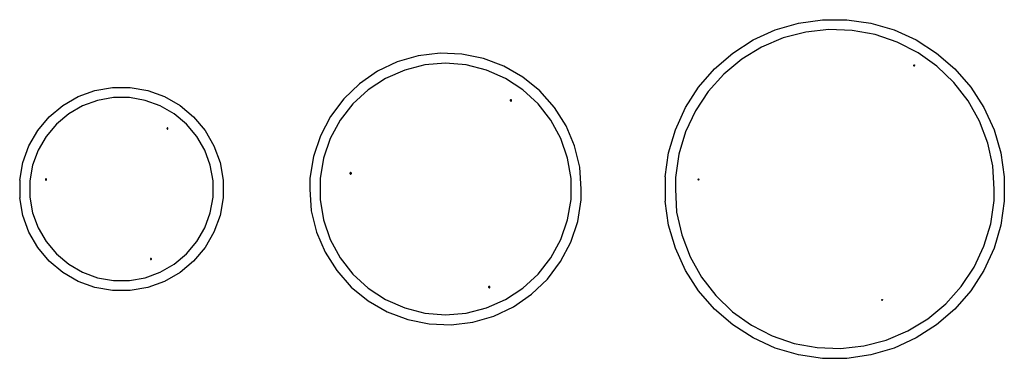
# Model space of a CAD drawing. Extents: x -5243 to 1427, y -2802 to 983.
# Drawn here: x -4709 to -1806, y -2602 to -1602 of the extents above; entities that cross this region are included whole.
import ezdxf

# ---------------------------------------------------------------- set-up
doc = ezdxf.new("R2010")
doc.units = 0
doc.layers.get('0').update_dxf_attribs({"linetype": 'CONTINUOUS'})

msp = doc.modelspace()

# ---------------------------------------------------------------- linework, layer by layer
for p, q in [((-2480.9, -1632.4), (-2412.3, -1612.2)), ((-2412.3, -1612.2), (-2341.5, -1602.1)), ((-2341.5, -1602.1), (-2270, -1602.1)), ((-2270, -1602.1), (-2199.2, -1612.2)), ((-2199.2, -1612.2), (-2130.5, -1632.4)), ((-2546, -1662.1), (-2480.9, -1632.4)), ((-2391.3, -1638.6), (-2457.9, -1656)), ((-2322.9, -1631.1), (-2391.3, -1638.6)), ((-2254.2, -1633.6), (-2322.9, -1631.1)), ((-2186.5, -1646.1), (-2254.2, -1633.6)), ((-2121.4, -1668.3), (-2186.5, -1646.1)), ((-2130.5, -1632.4), (-2065.5, -1662.1)), ((-2606.1, -1700.8), (-2546, -1662.1)), ((-2521.2, -1683), (-2579.9, -1718.8)), ((-2457.9, -1656), (-2521.2, -1683)), ((-2060.2, -1699.8), (-2121.4, -1668.3)), ((-2065.5, -1662.1), (-2005.3, -1700.8)), ((-3533.6, -1708.9), (-3595.6, -1726.8)), ((-3469.5, -1701.1), (-3533.6, -1708.9)), ((-3404.9, -1703.7), (-3469.5, -1701.1)), ((-3341.6, -1716.6), (-3404.9, -1703.7)), ((-2660.2, -1747.6), (-2606.1, -1700.8)), ((-2004.3, -1739.8), (-2060.2, -1699.8)), ((-2005.3, -1700.8), (-1951.3, -1747.6)), ((-3595.6, -1726.8), (-3653.9, -1754.5)), ((-3514.4, -1735.9), (-3573.8, -1750.9)), ((-3453.3, -1730.8), (-3514.4, -1735.9)), ((-3392.2, -1735.9), (-3453.3, -1730.8)), ((-3332.7, -1750.9), (-3392.2, -1735.9)), ((-3281.3, -1739.5), (-3341.6, -1716.6)), ((-3225.3, -1771.8), (-3281.3, -1739.5)), ((-2579.9, -1718.8), (-2632.8, -1762.8)), ((-2072.8, -1737), (-2072.4, -1736.3)), ((-2072.8, -1737.8), (-2072.8, -1737)), ((-2072.4, -1738.5), (-2072.8, -1737.8)), ((-2072.4, -1736.3), (-2071.7, -1735.9)), ((-2071.7, -1738.9), (-2072.4, -1738.5)), ((-2071.7, -1735.9), (-2070.9, -1735.9)), ((-2070.9, -1738.9), (-2071.7, -1738.9)), ((-2070.9, -1735.9), (-2070.2, -1736.3)), ((-2070.9, -1738.9), (-2070.2, -1738.5)), ((-2070.2, -1736.3), (-2069.8, -1737)), ((-2070.2, -1738.5), (-2069.8, -1737.8)), ((-2069.8, -1737), (-2069.8, -1737.8)), ((-1954.7, -1787.6), (-2004.3, -1739.8)), ((-3653.9, -1754.5), (-3707.1, -1791.2)), ((-3573.8, -1750.9), (-3630, -1775.5)), ((-3276.6, -1775.5), (-3332.7, -1750.9)), ((-2707, -1801.7), (-2660.2, -1747.6)), ((-2632.8, -1762.8), (-2678.7, -1814)), ((-1951.3, -1747.6), (-1904.4, -1801.7)), ((-3707.1, -1791.2), (-3753.7, -1835.9)), ((-3630, -1775.5), (-3681.3, -1809.1)), ((-3225.3, -1809.1), (-3276.6, -1775.5)), ((-3175.3, -1812.6), (-3225.3, -1771.8)), ((-1912.7, -1842), (-1954.7, -1787.6)), ((-4536.3, -1829.1), (-4487, -1811.2)), ((-4487, -1811.2), (-4435.3, -1802.1)), ((-4435.3, -1802.1), (-4382.8, -1802.1)), ((-4382.8, -1802.1), (-4331.1, -1811.2)), ((-4331.1, -1811.2), (-4281.8, -1829.1)), ((-3681.3, -1809.1), (-3726.4, -1850.6)), ((-3180.1, -1850.6), (-3225.3, -1809.1)), ((-3132.5, -1861), (-3175.3, -1812.6)), ((-2745.7, -1861.8), (-2707, -1801.7)), ((-2678.7, -1814), (-2716.7, -1871.4)), ((-1904.4, -1801.7), (-1865.8, -1861.8)), ((-4622, -1889.1), (-4581.8, -1855.4)), ((-4581.8, -1855.4), (-4536.3, -1829.1)), ((-4523.6, -1856.4), (-4564.5, -1880)), ((-4479.2, -1840.3), (-4523.6, -1856.4)), ((-4432.6, -1832.1), (-4479.2, -1840.3)), ((-4385.4, -1832.1), (-4432.6, -1832.1)), ((-4338.9, -1840.3), (-4385.4, -1832.1)), ((-4294.5, -1856.4), (-4338.9, -1840.3)), ((-4253.6, -1880), (-4294.5, -1856.4)), ((-4281.8, -1829.1), (-4236.3, -1855.4)), ((-4236.3, -1855.4), (-4196.1, -1889.1)), ((-3753.7, -1835.9), (-3792.5, -1887.6)), ((-3726.4, -1850.6), (-3764.1, -1899)), ((-3261.9, -1839), (-3262.4, -1839.9)), ((-3262.4, -1839.9), (-3262.4, -1841.1)), ((-3262.4, -1841.1), (-3261.9, -1842.1)), ((-3261, -1838.4), (-3261.9, -1839)), ((-3261.9, -1842.1), (-3261, -1842.7)), ((-3259.9, -1838.4), (-3261, -1838.4)), ((-3261, -1842.7), (-3259.9, -1842.7)), ((-3259, -1839), (-3259.9, -1838.4)), ((-3259.9, -1842.7), (-3259, -1842.1)), ((-3258.5, -1839.9), (-3259, -1839)), ((-3259, -1842.1), (-3258.5, -1841.1)), ((-3258.5, -1841.1), (-3258.5, -1839.9)), ((-3142.5, -1899), (-3180.1, -1850.6)), ((-1879, -1902), (-1912.7, -1842)), ((-4564.5, -1880), (-4600.7, -1910.4)), ((-4217.4, -1910.4), (-4253.6, -1880)), ((-3098, -1915.6), (-3132.5, -1861)), ((-2775.4, -1926.9), (-2745.7, -1861.8)), ((-2716.7, -1871.4), (-2745.9, -1933.7)), ((-1865.8, -1861.8), (-1836, -1926.9)), ((-4655.7, -1929.3), (-4622, -1889.1)), ((-4600.7, -1910.4), (-4631, -1946.6)), ((-4187, -1946.6), (-4217.4, -1910.4)), ((-4196.1, -1889.1), (-4162.3, -1929.3)), ((-3792.5, -1887.6), (-3822.5, -1944.8)), ((-3764.1, -1899), (-3793.3, -1952.9)), ((-3113.3, -1952.9), (-3142.5, -1899)), ((-3072.6, -1975), (-3098, -1915.6)), ((-1854.4, -1966.3), (-1879, -1902)), ((-4682, -1974.8), (-4655.7, -1929.3)), ((-4274.6, -1922.3), (-4275, -1923)), ((-4275, -1923), (-4275, -1923.8)), ((-4275, -1923.8), (-4274.6, -1924.5)), ((-4273.9, -1921.9), (-4274.6, -1922.3)), ((-4274.6, -1924.5), (-4273.9, -1924.9)), ((-4273.1, -1921.9), (-4273.9, -1921.9)), ((-4273.9, -1924.9), (-4273.1, -1924.9)), ((-4272.4, -1922.3), (-4273.1, -1921.9)), ((-4273.1, -1924.9), (-4272.4, -1924.5)), ((-4272, -1923), (-4272.4, -1922.3)), ((-4272.4, -1924.5), (-4272, -1923.8)), ((-4272, -1923.8), (-4272, -1923)), ((-4162.3, -1929.3), (-4136.1, -1974.8)), ((-3822.5, -1944.8), (-3842.9, -2006)), ((-2795.5, -1995.5), (-2775.4, -1926.9)), ((-2745.9, -1933.7), (-2765.7, -1999.6)), ((-1836, -1926.9), (-1815.9, -1995.5)), ((-4631, -1946.6), (-4654.7, -1987.5)), ((-4163.4, -1987.5), (-4187, -1946.6)), ((-3793.3, -1952.9), (-3813.2, -2010.9)), ((-3093.4, -2010.9), (-3113.3, -1952.9)), ((-1839.5, -2033.4), (-1854.4, -1966.3)), ((-4699.9, -2024.1), (-4682, -1974.8)), ((-4654.7, -1987.5), (-4670.8, -2031.9)), ((-4147.2, -2031.9), (-4163.4, -1987.5)), ((-4136.1, -1974.8), (-4118.1, -2024.1)), ((-3057.2, -2037.7), (-3072.6, -1975)), ((-2805.7, -2066.3), (-2795.5, -1995.5)), ((-2765.7, -1999.6), (-2775.7, -2067.7)), ((-1815.9, -1995.5), (-1805.7, -2066.3)), ((-4709, -2075.8), (-4699.9, -2024.1)), ((-4670.8, -2031.9), (-4679, -2078.4)), ((-4139, -2078.4), (-4147.2, -2031.9)), ((-4118.1, -2024.1), (-4109, -2075.8)), ((-3842.9, -2006), (-3853.3, -2069.8)), ((-3813.2, -2010.9), (-3823.3, -2071.4)), ((-3083.3, -2071.4), (-3093.4, -2010.9)), ((-3734.6, -2054.3), (-3735.1, -2055.3)), ((-3735.1, -2055.3), (-3735.1, -2056.5)), ((-3735.1, -2056.5), (-3734.6, -2057.5)), ((-3733.6, -2053.7), (-3734.6, -2054.3)), ((-3734.6, -2057.5), (-3733.6, -2058)), ((-3732.6, -2053.7), (-3733.6, -2053.7)), ((-3733.6, -2058), (-3732.6, -2058)), ((-3731.7, -2054.3), (-3732.6, -2053.7)), ((-3732.6, -2058), (-3731.7, -2057.5)), ((-3731.1, -2055.3), (-3731.7, -2054.3)), ((-3731.7, -2057.5), (-3731.1, -2056.5)), ((-3731.1, -2056.5), (-3731.1, -2055.3)), ((-3053.3, -2102.1), (-3057.2, -2037.7)), ((-1835.7, -2102.1), (-1839.5, -2033.4)), ((-4709, -2075.8), (-4709, -2128.3)), ((-4679, -2078.4), (-4679, -2125.7)), ((-4632.6, -2072.9), (-4633, -2073.6)), ((-4633, -2073.6), (-4633, -2074.4)), ((-4633, -2074.4), (-4632.6, -2075.1)), ((-4631.9, -2072.5), (-4632.6, -2072.9)), ((-4632.6, -2075.1), (-4631.9, -2075.5)), ((-4631.1, -2072.5), (-4631.9, -2072.5)), ((-4631.9, -2075.5), (-4631.1, -2075.5)), ((-4630.4, -2072.9), (-4631.1, -2072.5)), ((-4631.1, -2075.5), (-4630.4, -2075.1)), ((-4630, -2073.6), (-4630.4, -2072.9)), ((-4630.4, -2075.1), (-4630, -2074.4)), ((-4630, -2074.4), (-4630, -2073.6)), ((-4139, -2125.7), (-4139, -2078.4)), ((-4109, -2075.8), (-4109, -2128.3)), ((-3853.3, -2069.8), (-3853.3, -2102.1)), ((-3823.3, -2071.4), (-3823.3, -2132.7)), ((-3083.3, -2132.7), (-3083.3, -2071.4)), ((-2805.7, -2066.3), (-2805.7, -2137.8)), ((-2775.7, -2067.7), (-2775.7, -2102.1)), ((-2709, -2073.6), (-2708.6, -2072.9)), ((-2709, -2074.4), (-2709, -2073.6)), ((-2708.6, -2075.1), (-2709, -2074.4)), ((-2708.6, -2072.9), (-2707.9, -2072.5)), ((-2707.9, -2075.5), (-2708.6, -2075.1)), ((-2707.9, -2072.5), (-2707.1, -2072.5)), ((-2707.1, -2075.5), (-2707.9, -2075.5)), ((-2707.1, -2072.5), (-2706.4, -2072.9)), ((-2707.1, -2075.5), (-2706.4, -2075.1)), ((-2706.4, -2072.9), (-2706, -2073.6)), ((-2706.4, -2075.1), (-2706, -2074.4)), ((-2706, -2073.6), (-2706, -2074.4)), ((-1805.7, -2066.3), (-1805.7, -2137.8)), ((-3853.3, -2102.1), (-3849.4, -2166.4)), ((-3053.3, -2134.4), (-3053.3, -2102.1)), ((-2775.7, -2102.1), (-2772, -2170.7)), ((-1835.7, -2136.5), (-1835.7, -2102.1)), ((-4699.9, -2180), (-4709, -2128.3)), ((-4679, -2125.7), (-4670.8, -2172.2)), ((-4147.2, -2172.2), (-4139, -2125.7)), ((-4109, -2128.3), (-4118.1, -2180)), ((-3823.3, -2132.7), (-3813.2, -2193.2)), ((-3093.4, -2193.2), (-3083.3, -2132.7)), ((-3063.7, -2198.1), (-3053.3, -2134.4)), ((-2795.5, -2208.6), (-2805.7, -2137.8)), ((-1845.7, -2204.5), (-1835.7, -2136.5)), ((-1805.7, -2137.8), (-1815.9, -2208.6)), ((-4670.8, -2172.2), (-4654.7, -2216.6)), ((-4163.4, -2216.6), (-4147.2, -2172.2)), ((-3849.4, -2166.4), (-3833.9, -2229.1)), ((-2772, -2170.7), (-2757, -2237.8)), ((-4682, -2229.3), (-4699.9, -2180)), ((-4118.1, -2180), (-4136.1, -2229.3)), ((-3813.2, -2193.2), (-3793.3, -2251.2)), ((-3113.3, -2251.2), (-3093.4, -2193.2)), ((-3084.1, -2259.4), (-3063.7, -2198.1)), ((-1865.6, -2270.4), (-1845.7, -2204.5)), ((-4655.7, -2274.8), (-4682, -2229.3)), ((-4654.7, -2216.6), (-4631, -2257.5)), ((-4187, -2257.5), (-4163.4, -2216.6)), ((-4136.1, -2229.3), (-4162.3, -2274.8)), ((-3833.9, -2229.1), (-3808.6, -2288.6)), ((-2775.4, -2277.2), (-2795.5, -2208.6)), ((-1815.9, -2208.6), (-1836, -2277.2)), ((-4631, -2257.5), (-4600.7, -2293.7)), ((-4217.4, -2293.7), (-4187, -2257.5)), ((-3793.3, -2251.2), (-3764.1, -2305.1)), ((-3142.5, -2305.1), (-3113.3, -2251.2)), ((-3114.1, -2316.5), (-3084.1, -2259.4)), ((-2757, -2237.8), (-2732.4, -2302.1)), ((-4622, -2315), (-4655.7, -2274.8)), ((-4162.3, -2274.8), (-4196.1, -2315)), ((-3808.6, -2288.6), (-3774.1, -2343.1)), ((-2745.7, -2342.3), (-2775.4, -2277.2)), ((-1894.8, -2332.7), (-1865.6, -2270.4)), ((-1836, -2277.2), (-1865.8, -2342.3)), ((-4581.8, -2348.7), (-4622, -2315)), ((-4600.7, -2293.7), (-4564.5, -2324.1)), ((-4323.2, -2307.7), (-4323.6, -2308.4)), ((-4323.6, -2308.4), (-4323.6, -2309.2)), ((-4323.6, -2309.2), (-4323.2, -2309.9)), ((-4322.5, -2307.3), (-4323.2, -2307.7)), ((-4323.2, -2309.9), (-4322.5, -2310.3)), ((-4321.7, -2307.3), (-4322.5, -2307.3)), ((-4322.5, -2310.3), (-4321.7, -2310.3)), ((-4321, -2307.7), (-4321.7, -2307.3)), ((-4321.7, -2310.3), (-4321, -2309.9)), ((-4320.6, -2308.4), (-4321, -2307.7)), ((-4321, -2309.9), (-4320.6, -2309.2)), ((-4320.6, -2309.2), (-4320.6, -2308.4)), ((-4253.6, -2324.1), (-4217.4, -2293.7)), ((-4196.1, -2315), (-4236.3, -2348.7)), ((-3764.1, -2305.1), (-3726.4, -2353.5)), ((-3180.1, -2353.5), (-3142.5, -2305.1)), ((-3152.9, -2368.2), (-3114.1, -2316.5)), ((-2732.4, -2302.1), (-2698.7, -2362.1)), ((-4536.3, -2375), (-4581.8, -2348.7)), ((-4564.5, -2324.1), (-4523.6, -2347.7)), ((-4523.6, -2347.7), (-4479.2, -2363.9)), ((-4338.9, -2363.9), (-4294.5, -2347.7)), ((-4294.5, -2347.7), (-4253.6, -2324.1)), ((-4236.3, -2348.7), (-4281.8, -2375)), ((-3774.1, -2343.1), (-3731.3, -2391.5)), ((-2707, -2402.5), (-2745.7, -2342.3)), ((-1932.7, -2390.1), (-1894.8, -2332.7)), ((-1865.8, -2342.3), (-1904.4, -2402.5)), ((-4487, -2392.9), (-4536.3, -2375)), ((-4479.2, -2363.9), (-4432.6, -2372.1)), ((-4432.6, -2372.1), (-4385.4, -2372.1)), ((-4385.4, -2372.1), (-4338.9, -2363.9)), ((-4281.8, -2375), (-4331.1, -2392.9)), ((-3726.4, -2353.5), (-3681.3, -2395)), ((-3225.3, -2395), (-3180.1, -2353.5)), ((-3199.5, -2412.9), (-3152.9, -2368.2)), ((-2698.7, -2362.1), (-2656.7, -2416.5)), ((-4435.3, -2402.1), (-4487, -2392.9)), ((-4382.8, -2402.1), (-4435.3, -2402.1)), ((-4331.1, -2392.9), (-4382.8, -2402.1)), ((-3731.3, -2391.5), (-3681.3, -2432.3)), ((-3681.3, -2395), (-3630, -2428.6)), ((-3326.1, -2390.1), (-3326.6, -2391.1)), ((-3326.6, -2391.1), (-3326.6, -2392.2)), ((-3326.6, -2392.2), (-3326.1, -2393.2)), ((-3325.1, -2389.5), (-3326.1, -2390.1)), ((-3326.1, -2393.2), (-3325.1, -2393.8)), ((-3324.1, -2389.5), (-3325.1, -2389.5)), ((-3325.1, -2393.8), (-3324.1, -2393.8)), ((-3323.2, -2390.1), (-3324.1, -2389.5)), ((-3324.1, -2393.8), (-3323.2, -2393.2)), ((-3322.6, -2391.1), (-3323.2, -2390.1)), ((-3323.2, -2393.2), (-3322.6, -2392.2)), ((-3322.6, -2392.2), (-3322.6, -2391.1)), ((-3276.6, -2428.6), (-3225.3, -2395)), ((-2660.2, -2456.5), (-2707, -2402.5)), ((-1978.6, -2441.3), (-1932.7, -2390.1)), ((-1904.4, -2402.5), (-1951.3, -2456.5)), ((-3681.3, -2432.3), (-3625.3, -2464.6)), ((-3630, -2428.6), (-3573.8, -2453.2)), ((-3332.7, -2453.2), (-3276.6, -2428.6)), ((-3252.6, -2449.6), (-3199.5, -2412.9)), ((-2656.7, -2416.5), (-2607.2, -2464.3)), ((-2167.4, -2429), (-2167, -2428.3)), ((-2167.4, -2429.8), (-2167.4, -2429)), ((-2167, -2430.5), (-2167.4, -2429.8)), ((-2167, -2428.3), (-2166.3, -2427.9)), ((-2166.3, -2430.9), (-2167, -2430.5)), ((-2166.3, -2427.9), (-2165.5, -2427.9)), ((-2165.5, -2430.9), (-2166.3, -2430.9)), ((-2165.5, -2427.9), (-2164.8, -2428.3)), ((-2165.5, -2430.9), (-2164.8, -2430.5)), ((-2164.8, -2428.3), (-2164.4, -2429)), ((-2164.8, -2430.5), (-2164.4, -2429.8)), ((-2164.4, -2429), (-2164.4, -2429.8)), ((-3625.3, -2464.6), (-3564.9, -2487.5)), ((-3573.8, -2453.2), (-3514.4, -2468.3)), ((-3392.2, -2468.3), (-3332.7, -2453.2)), ((-3311, -2477.3), (-3252.6, -2449.6)), ((-2606.1, -2503.4), (-2660.2, -2456.5)), ((-2607.2, -2464.3), (-2551.2, -2504.3)), ((-2031.5, -2485.3), (-1978.6, -2441.3)), ((-1951.3, -2456.5), (-2005.3, -2503.4)), ((-3564.9, -2487.5), (-3501.7, -2500.4)), ((-3514.4, -2468.3), (-3453.3, -2473.3)), ((-3453.3, -2473.3), (-3392.2, -2468.3)), ((-3437.1, -2503), (-3373, -2495.3)), ((-3373, -2495.3), (-3311, -2477.3)), ((-2090.2, -2521.2), (-2031.5, -2485.3)), ((-3501.7, -2500.4), (-3437.1, -2503)), ((-2546, -2542), (-2606.1, -2503.4)), ((-2551.2, -2504.3), (-2490, -2535.8)), ((-2153.6, -2548.1), (-2090.2, -2521.2)), ((-2005.3, -2503.4), (-2065.5, -2542)), ((-2480.9, -2571.7), (-2546, -2542)), ((-2490, -2535.8), (-2424.9, -2558)), ((-2220.1, -2565.5), (-2153.6, -2548.1)), ((-2065.5, -2542), (-2130.5, -2571.7)), ((-2412.3, -2591.9), (-2480.9, -2571.7)), ((-2424.9, -2558), (-2357.3, -2570.5)), ((-2357.3, -2570.5), (-2288.5, -2573)), ((-2288.5, -2573), (-2220.1, -2565.5)), ((-2130.5, -2571.7), (-2199.2, -2591.9)), ((-2341.5, -2602.1), (-2412.3, -2591.9)), ((-2270, -2602.1), (-2341.5, -2602.1)), ((-2199.2, -2591.9), (-2270, -2602.1))]:
    msp.add_line(p, q)

doc.saveas('drawing.dxf')
